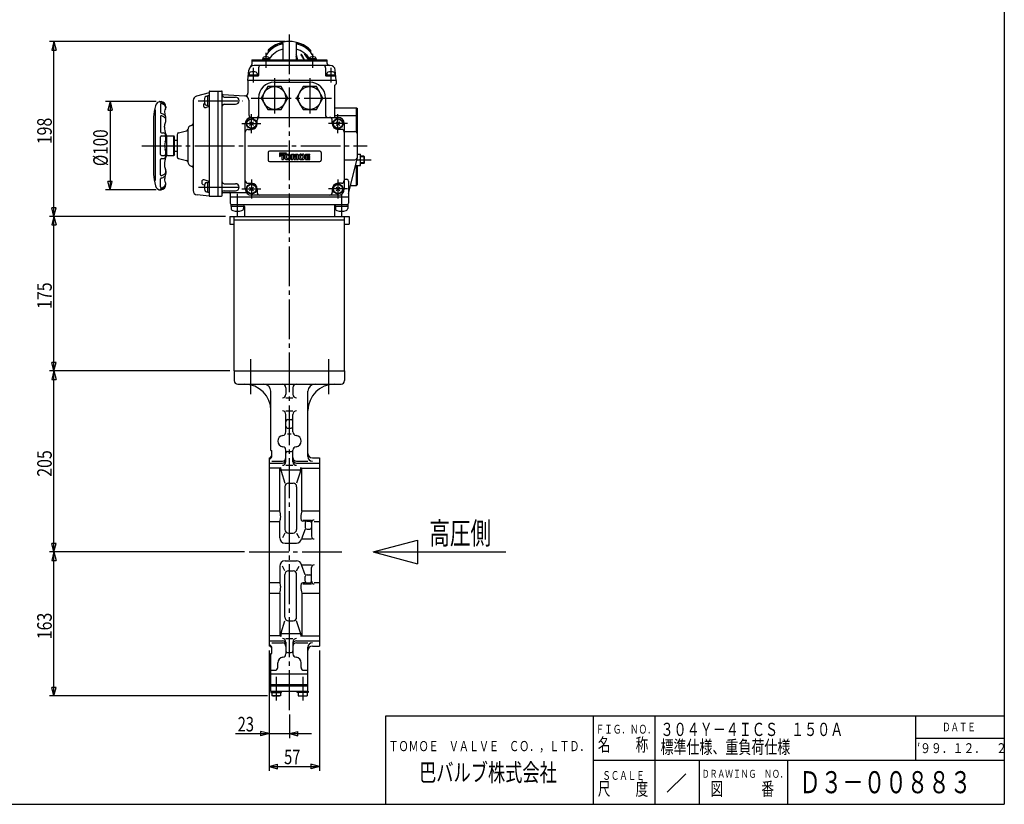
# Model space of a CAD drawing. Extents: x -900 to 1000, y -692 to 660.
# Drawn here: x -115 to 1000, y -692 to 196 of the extents above; entities that cross this region are included whole.
import ezdxf
from ezdxf.enums import TextEntityAlignment as Align

# ---------------------------------------------------------------- set-up
doc = ezdxf.new("R2010")
doc.units = 0
doc.header["$LTSCALE"] = 5
doc.header["$MEASUREMENT"] = 0
doc.linetypes.add('CENTER', pattern=[12, 9, -1, 1, -1])
for name, color, linetype in [('1', 7, 'CONTINUOUS'), ('18', 7, 'CONTINUOUS'), ('2', 7, 'CONTINUOUS'), ('20', 7, 'CONTINUOUS'), ('3', 7, 'CONTINUOUS'), ('5', 7, 'CONTINUOUS')]:
    doc.layers.add(name, color=color, linetype=linetype)
doc.styles.get("Standard").update_dxf_attribs({"font": 'simplex.shx', "bigfont": 'BIGFONT.shx'})
doc.dimstyles.get("Standard").update_dxf_attribs({"dimscale": 5, "dimtxt": 0.18, "dimasz": 0.18, "dimexe": 0.18, "dimexo": 0.0625, "dimgap": 0.09, "dimtad": 1, "dimtih": 1, "dimtoh": 1, "dimdec": 4, "dimzin": 0, "dimdsep": 46, "dimtxsty": 'STANDARD', "dimcen": 0.09, "dimadec": 0, "dimazin": 0, "dimtfac": 1, "dimtdec": 4, "dimtofl": 0, "dimtmove": 0, "dimatfit": 3, "dimfxl": 1, "dimtolj": 1, "dimtzin": 0, "dimarcsym": 0})

# ---------------------------------------------------------------- blocks, each defined once
blk = doc.blocks.new('*D0')
at = {"layer": '5', "color": 2}
for p, q in [((118.142961, -26.792471), (-81.036267, -26.792471)), ((-76.036267, -26.792471), (-78.624458, -36.451729)), ((-76.036267, -201.792471), (-76.036267, -26.792471)), ((-76.036267, -26.792471), (-73.448077, -36.451729)), ((-78.624458, -36.451729), (-73.448077, -36.451729)), ((-76.036267, -201.792471), (-78.624458, -192.133212)), ((-73.448077, -192.133212), (-78.624458, -192.133212)), ((-76.036267, -201.792471), (-73.448077, -192.133212)), ((123.142961, -201.792471), (-81.036267, -201.792471))]:
    blk.add_line(p, q, dxfattribs=at)
at = {"layer": '5', "color": 2, "width": 0.7644}
blk.add_text('175', height=16.5, rotation=90, dxfattribs=at).set_placement((-78.536267, -131.61747), (-78.536267, -101.587471), align=Align.FIT)
blk = doc.blocks.new('*D1')
at = {"layer": '5', "color": 2}
for p, q in [((185.642961, 171.207529), (-81.036267, 171.207529)), ((-76.036267, 171.207529), (-78.624458, 161.548271)), ((-76.036267, -26.792471), (-76.036267, 171.207529)), ((-76.036267, 171.207529), (-73.448077, 161.548271)), ((-78.624458, 161.548271), (-73.448077, 161.548271)), ((-76.036267, -26.792471), (-78.624458, -17.133212)), ((-73.448077, -17.133212), (-78.624458, -17.133212)), ((-76.036267, -26.792471), (-73.448077, -17.133212)), ((118.142961, -26.792471), (-81.036267, -26.792471))]:
    blk.add_line(p, q, dxfattribs=at)
at = {"layer": '5', "color": 2, "width": 0.7644}
blk.add_text('198', height=16.5, rotation=90, dxfattribs=at).set_placement((-78.536267, 54.88253), (-78.536267, 84.912529), align=Align.FIT)
blk = doc.blocks.new('*D2')
at = {"layer": '5', "color": 2}
for p, q in [((39.692961, 103.207529), (-17.573994, 103.207529)), ((-12.573994, 103.207529), (-15.162185, 93.548271)), ((-12.573994, 103.207529), (-9.985804, 93.548271)), ((-12.573994, 103.207529), (-12.573994, 3.207529)), ((-15.162185, 93.548271), (-9.985804, 93.548271)), ((-12.573994, 3.207529), (-15.162185, 12.866788)), ((-9.985804, 12.866788), (-15.162185, 12.866788)), ((-12.573994, 3.207529), (-9.985804, 12.866788)), ((39.692961, 3.207529), (-17.573994, 3.207529))]:
    blk.add_line(p, q, dxfattribs=at)
at = {"layer": '5', "color": 2, "width": 0.766957}
blk.add_text('%%c100', height=16.5, rotation=90, dxfattribs=at).set_placement((-15.073994, 30.10753), (-15.073994, 71.687529), align=Align.FIT)
blk = doc.blocks.new('*D3')
at = {"layer": '5', "color": 2}
for p, q in [((123.142961, -201.792471), (-81.036267, -201.792471)), ((-76.036267, -201.792471), (-78.624458, -211.451729)), ((-78.624458, -211.451729), (-73.448077, -211.451729)), ((-76.036267, -406.792471), (-76.036267, -201.792471)), ((-76.036267, -201.792471), (-73.448077, -211.451729)), ((-76.036267, -406.792471), (-78.624458, -397.133212)), ((-73.448077, -397.133212), (-78.624458, -397.133212)), ((-76.036267, -406.792471), (-73.448077, -397.133212)), ((139.908625, -406.792471), (-81.036267, -406.792471))]:
    blk.add_line(p, q, dxfattribs=at)
at = {"layer": '5', "color": 2, "width": 0.707778}
blk.add_text('205', height=16.5, rotation=90, dxfattribs=at).set_placement((-78.536267, -321.61747), (-78.536267, -291.587471), align=Align.FIT)
blk = doc.blocks.new('*D4')
at = {"layer": '5', "color": 2}
for p, q in [((139.908625, -406.792471), (-81.036267, -406.792471)), ((-76.036267, -406.792471), (-78.624458, -416.451729)), ((-76.036267, -569.792471), (-76.036267, -406.792471)), ((-76.036267, -406.792471), (-73.448077, -416.451729)), ((-78.624458, -416.451729), (-73.448077, -416.451729)), ((-76.036267, -569.792471), (-78.624458, -560.133212)), ((-73.448077, -560.133212), (-78.624458, -560.133212)), ((-76.036267, -569.792471), (-73.448077, -560.133212)), ((165.642961, -569.792471), (-81.036267, -569.792471))]:
    blk.add_line(p, q, dxfattribs=at)
at = {"layer": '5', "color": 2, "width": 0.7644}
blk.add_text('163', height=16.5, rotation=90, dxfattribs=at).set_placement((-78.536267, -505.61747), (-78.536267, -475.587471), align=Align.FIT)
blk = doc.blocks.new('*D5')
at = {"layer": '5', "color": 2}
for p, q in [((167.642961, -518.292471), (167.642961, -617.504349)), ((190.642961, -590.765063), (190.642961, -617.504349)), ((129.542962, -612.504349), (215.642961, -612.504349)), ((167.642961, -612.504349), (157.983703, -609.916158)), ((157.983703, -609.916158), (157.983703, -615.092539)), ((167.642961, -612.504349), (157.983703, -615.092539)), ((190.642961, -612.504349), (200.30222, -609.916158)), ((190.642961, -612.504349), (200.30222, -615.092539)), ((200.30222, -615.092539), (200.30222, -609.916158))]:
    blk.add_line(p, q, dxfattribs=at)
at = {"layer": '5', "color": 2, "width": 0.691765}
blk.add_text('23', height=16.5, dxfattribs=at).set_placement((132.042962, -610.004349), (150.522961, -610.004349), align=Align.FIT)
blk = doc.blocks.new('*D6')
at = {"layer": '5', "color": 2}
for p, q in [((167.642961, -518.292471), (167.642961, -654.58313)), ((224.642961, -518.292471), (224.642961, -654.58313)), ((167.642961, -649.58313), (177.30222, -646.994939)), ((167.642961, -649.58313), (177.30222, -652.17132)), ((167.642961, -649.58313), (224.642961, -649.58313)), ((177.30222, -652.17132), (177.30222, -646.994939)), ((224.642961, -649.58313), (214.983703, -646.994939)), ((214.983703, -646.994939), (214.983703, -652.17132)), ((224.642961, -649.58313), (214.983703, -652.17132))]:
    blk.add_line(p, q, dxfattribs=at)
at = {"layer": '5', "color": 2, "width": 0.691765}
blk.add_text('57', height=16.5, dxfattribs=at).set_placement((184.592962, -647.08313), (203.072961, -647.08313), align=Align.FIT)

msp = doc.modelspace()

# ---------------------------------------------------------------- linework, layer by layer
at = {"layer": '1', "color": 2, "linetype": 'CENTER'}
for p, q in [((190.642961, -585.765063), (190.642961, 182.607529)), ((146.447961, -188.335871), (146.447961, -228.05588)), ((234.837961, -188.335871), (234.837961, -228.05588)), ((144.908625, -406.792471), (250.991213, -406.792471)), ((175.642961, -548.099932), (175.642961, -574.867541)), ((205.642961, -548.099932), (205.642961, -574.867541))]:
    msp.add_line(p, q, dxfattribs=at)
at = {"layer": '1'}
for p, q in [((128.142961, -201.792471), (128.142961, -212.792471)), ((253.142961, -201.792471), (253.142961, -212.792471)), ((132.142961, -216.792471), (249.142961, -216.792471)), ((186.642961, -220.792471), (186.642961, -228.287368)), ((194.642961, -220.792471), (194.642961, -228.287368)), ((169.642961, -291.792471), (169.642961, -224.792471)), ((186.642961, -232.287368), (194.642961, -232.287368)), ((211.642961, -298.830273), (211.642961, -224.792471)), ((186.642961, -247.115012), (194.642961, -247.115012)), ((186.642961, -270.882641), (186.642961, -251.115012)), ((194.642961, -270.882641), (194.642961, -251.115012)), ((188.642961, -256.83898), (192.642961, -256.83898)), ((188.642961, -266.440164), (192.642961, -266.440164)), ((188.642961, -272.839152), (192.642961, -272.839152)), ((167.642961, -300.292471), (167.642961, -513.292471)), ((169.642961, -291.792471), (170.642961, -291.792471)), ((170.642961, -298.566288), (170.642961, -291.792471)), ((186.642961, -304.673912), (186.642961, -291.561586)), ((188.642961, -292.942805), (192.642961, -292.942805)), ((194.642961, -304.673912), (194.642961, -291.561586)), ((216.642961, -300.292471), (224.642961, -300.292471)), ((224.642961, -300.292471), (224.642961, -513.292471)), ((167.642961, -306.087525), (182.642961, -306.087525)), ((179.642961, -311.722149), (167.642961, -311.722149)), ((170.642961, -303.830273), (182.642961, -303.830273)), ((179.642961, -360.086014), (179.642961, -311.722149)), ((180.734872, -312.827069), (180.734872, -311.170939)), ((186.642961, -308.673912), (194.642961, -308.673912)), ((198.642961, -303.830273), (211.642961, -303.830273)), ((198.642961, -306.087525), (224.642961, -306.087525)), ((203.551051, -312.827069), (203.551051, -311.170939)), ((204.642961, -311.722149), (224.642961, -311.722149)), ((204.642961, -360.086014), (204.642961, -311.722149)), ((203.17007, -314.076507), (181.115853, -314.076507)), ((181.115853, -315.266442), (185.466485, -328.854996)), ((203.17007, -315.266442), (198.819438, -328.854996)), ((185.466485, -332.854996), (185.466485, -381.346973)), ((189.466485, -328.854996), (194.819438, -328.854996)), ((198.819438, -332.854996), (198.819438, -381.346973)), ((167.642961, -360.086014), (179.642961, -360.086014)), ((204.642961, -360.086014), (224.642961, -360.086014)), ((167.642961, -372.140429), (179.642961, -372.140429)), ((179.642961, -390.792471), (179.642961, -372.140429)), ((205.656607, -370.607328), (215.642961, -370.607328)), ((208.646961, -371.792471), (205.656607, -371.792471)), ((208.646961, -373.792471), (208.646961, -379.020274)), ((210.646961, -371.792471), (213.642961, -371.792471)), ((215.642961, -373.607328), (215.642961, -389.077402)), ((218.642961, -372.140429), (224.642961, -372.140429)), ((185.466485, -385.346973), (182.69579, -390.792471)), ((189.466485, -385.346973), (194.819438, -385.346973)), ((198.819438, -385.346973), (201.590133, -390.792471)), ((208.646961, -381.020274), (204.503759, -392.077402)), ((210.646961, -381.020274), (213.642961, -381.020274)), ((185.642961, -396.792471), (198.642961, -396.792471)), ((204.642961, -392.077402), (215.642961, -392.077402)), ((179.642961, -422.792471), (179.642961, -441.444512)), ((185.466485, -428.237968), (182.69579, -422.792471)), ((185.642961, -416.792471), (198.642961, -416.792471)), ((198.819438, -428.237968), (201.590133, -422.792471)), ((208.646961, -432.564667), (204.503759, -421.507539)), ((204.642961, -421.507539), (215.642961, -421.507539)), ((185.466485, -480.729946), (185.466485, -432.237968)), ((189.466485, -428.237968), (194.819438, -428.237968)), ((198.819438, -480.729946), (198.819438, -432.237968)), ((208.646961, -439.792471), (208.646961, -434.564667)), ((210.646961, -432.564667), (213.642961, -432.564667)), ((215.642961, -439.977613), (215.642961, -424.507539)), ((167.642961, -441.444512), (179.642961, -441.444512)), ((208.646961, -441.792471), (205.656607, -441.792471)), ((205.656607, -442.977613), (215.642961, -442.977613)), ((210.646961, -441.792471), (213.642961, -441.792471)), ((218.642961, -441.444512), (224.642961, -441.444512)), ((167.642961, -453.498927), (179.642961, -453.498927)), ((179.642961, -453.498927), (179.642961, -501.862792)), ((204.642961, -453.498927), (224.642961, -453.498927)), ((204.642961, -453.498927), (204.642961, -501.862792)), ((181.115853, -498.318499), (185.466485, -484.729946)), ((189.466485, -484.729946), (194.819438, -484.729946)), ((203.17007, -498.318499), (198.819438, -484.729946)), ((180.734872, -500.757872), (180.734872, -502.414002)), ((203.17007, -499.508435), (181.115853, -499.508435)), ((203.551051, -500.757872), (203.551051, -502.414002)), ((179.642961, -501.862792), (167.642961, -501.862792)), ((167.642961, -507.497416), (182.642961, -507.497416)), ((170.642961, -509.754668), (182.642961, -509.754668)), ((186.642961, -504.911029), (194.642961, -504.911029)), ((186.642961, -508.911029), (186.642961, -522.023355)), ((194.642961, -508.911029), (194.642961, -522.023355)), ((198.642961, -507.497416), (224.642961, -507.497416)), ((198.642961, -509.754668), (211.642961, -509.754668)), ((204.642961, -501.862792), (224.642961, -501.862792)), ((169.642961, -521.792471), (170.642961, -521.792471)), ((169.642961, -564.292471), (169.642961, -521.792471)), ((170.642961, -521.792471), (170.642961, -515.018654)), ((188.642961, -520.642136), (192.642961, -520.642136)), ((211.642961, -564.292471), (211.642961, -514.754668)), ((216.642961, -513.292471), (224.642961, -513.292471)), ((177.419203, -537.74579), (177.419203, -532.362828)), ((203.86672, -537.74579), (203.86672, -532.362828)), ((169.642961, -540.74579), (174.419203, -540.74579)), ((169.642961, -544.792471), (211.642961, -544.792471)), ((206.86672, -540.74579), (211.642961, -540.74579)), ((169.642961, -556.792471), (211.642961, -556.792471)), ((169.542961, -564.292471), (211.742961, -564.292471)), ((169.542961, -564.292471), (169.542961, -565.792471)), ((169.542961, -565.792471), (181.742961, -565.792471)), ((169.642961, -558.292471), (211.642961, -558.292471)), ((170.642961, -565.792471), (170.642961, -569.792471)), ((175.642961, -565.792471), (175.642961, -569.301723)), ((180.642961, -565.792471), (180.642961, -569.792471)), ((181.742961, -565.792471), (181.742961, -564.292471)), ((199.542961, -565.792471), (199.542961, -564.292471)), ((211.742961, -565.792471), (199.542961, -565.792471)), ((200.642961, -565.792471), (200.642961, -569.792471)), ((205.642961, -565.792471), (205.642961, -569.301723)), ((210.642961, -565.792471), (210.642961, -569.792471)), ((211.742961, -564.292471), (211.742961, -565.792471)), ((180.642961, -569.792471), (170.642961, -569.792471)), ((200.642961, -569.792471), (210.642961, -569.792471))]:
    msp.add_line(p, q, dxfattribs=at)
for centre, radius, start, end in [((132.142961, -212.792471), 4, 180, 270), ((139.642961, -246.792471), 30, 0, 90), ((161.642961, -224.792471), 8, 0, 90), ((182.642961, -220.792471), 4, 0, 90), ((198.642961, -220.792471), 4, 90, 180), ((219.642961, -224.792471), 8, 90, 180), ((241.642961, -246.792471), 30, 90, 180), ((249.142961, -212.792471), 4, 270, 360), ((182.642961, -228.287368), 4, 270, 0), ((198.642961, -228.287368), 4, 180, 270), ((182.642961, -251.115012), 4, 0, 90), ((198.642961, -251.115012), 4, 90, 180), ((188.642961, -258.83898), 2, 90, 180), ((188.642961, -264.440164), 2, 180, 270), ((192.642961, -258.83898), 2, 0, 90), ((192.642961, -264.440164), 2, 270, 360), ((183.826155, -281.222113), 6.406952, 96.528221, 263.471779), ((182.642961, -270.882641), 4, 276.528221, 360), ((198.642961, -270.882641), 4, 180, 263.471779), ((197.459768, -281.222113), 6.406952, 276.528221, 83.471779), ((182.642961, -291.561586), 4, 0, 83.471779), ((198.642961, -291.561586), 4, 96.528221, 180), ((167.642961, -297.292471), 3, 270, 360), ((167.642961, -298.566288), 3, 270, 360), ((182.642961, -299.830273), 4, 270, 360), ((188.642961, -294.942805), 2, 90, 180), ((192.642961, -294.942805), 2, 360, 90), ((198.642961, -299.830273), 4, 180, 270), ((216.642961, -295.292471), 5, 180, 270), ((216.642961, -298.830273), 5, 180, 270), ((180.049788, -311.170939), 0.685084, 233.570424, 360), ((182.642961, -302.087525), 4, 270, 360), ((182.642961, -304.673912), 4, 270, 360), ((198.642961, -302.087525), 4, 180, 270), ((198.642961, -304.673912), 4, 180, 270), ((204.236135, -311.170939), 0.685084, 180, 306.429576), ((188.734872, -312.827069), 8, 180, 197.753451), ((195.551051, -312.827069), 8, 342.246549, 360), ((189.466485, -332.854996), 4, 90, 180), ((194.819438, -332.854996), 4, 0, 90), ((157.113841, -367.184735), 23.621031, 0, 17.489166), ((168.943078, -367.184735), 11.791794, 335.148597, 360), ((227.172082, -367.184735), 23.621031, 162.510834, 180), ((215.342845, -367.184735), 11.791794, 180, 196.873049), ((205.656607, -370.122663), 1.669807, 196.873049, 270), ((210.646961, -373.792471), 2, 90, 180), ((210.646961, -379.020274), 2, 180, 270), ((213.642961, -373.792471), 2, 0, 90), ((213.642961, -379.020274), 2, 270, 360), ((218.642961, -373.607328), 3, 90, 180), ((189.466485, -381.346973), 4, 180, 270), ((194.819438, -381.346973), 4, 270, 360), ((218.642961, -389.077402), 3, 180, 270), ((185.642961, -390.792471), 6, 180, 270), ((198.642961, -390.792471), 6, 270, 347.634031), ((185.642961, -422.792471), 6, 90, 180), ((198.642961, -422.792471), 6, 12.365969, 90), ((218.642961, -424.507539), 3, 90, 180), ((189.466485, -432.237968), 4, 90, 180), ((194.819438, -432.237968), 4, 0, 90), ((210.646961, -434.564667), 2, 90, 180), ((213.642961, -434.564667), 2, 0, 90), ((168.943078, -446.400206), 11.791794, 0, 24.851403), ((215.342845, -446.400206), 11.791794, 163.126951, 180), ((205.656607, -443.462278), 1.669807, 90, 163.126951), ((210.646961, -439.792471), 2, 180, 270), ((213.642961, -439.792471), 2, 270, 360), ((218.642961, -439.977613), 3, 180, 270), ((157.113841, -446.400206), 23.621031, 342.510834, 360), ((227.172082, -446.400206), 23.621031, 180, 197.489166), ((189.466485, -480.729946), 4, 180, 270), ((194.819438, -480.729946), 4, 270, 360), ((180.049788, -502.414002), 0.685084, 0, 126.429576), ((188.734872, -500.757872), 8, 162.246549, 180), ((195.551051, -500.757872), 8, 0, 17.753451), ((204.236135, -502.414002), 0.685084, 53.570424, 180), ((167.642961, -515.018654), 3, 0, 90), ((182.642961, -508.911029), 4, 0, 90), ((182.642961, -511.497416), 4, 0, 90), ((182.642961, -513.754668), 4, 0, 90), ((198.642961, -508.911029), 4, 90, 180), ((198.642961, -511.497416), 4, 90, 180), ((198.642961, -513.754668), 4, 90, 180), ((216.642961, -514.754668), 5, 90, 180), ((167.642961, -516.292471), 3, 0, 90), ((182.642961, -522.023355), 4, 276.528221, 360), ((188.642961, -518.642136), 2, 180, 270), ((192.642961, -518.642136), 2, 270, 0), ((198.642961, -522.023355), 4, 180, 263.471779), ((216.642961, -518.292471), 5, 90, 180), ((183.826155, -532.362828), 6.406952, 96.528221, 180), ((197.459768, -532.362828), 6.406952, 0, 83.471779), ((174.419203, -537.74579), 3, 270, 360), ((206.86672, -537.74579), 3, 180, 270), ((173.142961, -563.179263), 6.613208, 247.788205, 292.211795), ((178.142961, -563.179263), 6.613208, 247.788205, 292.211795), ((203.142961, -563.179263), 6.613208, 247.788205, 292.211795), ((208.142961, -563.179263), 6.613208, 247.788205, 292.211795)]:
    msp.add_arc(centre, radius, start, end, dxfattribs=at)
at = {"layer": '18'}
for p, q in [((285.642961, -406.792471), (335.642961, -393.395011)), ((335.642961, -393.395011), (335.642961, -420.18993)), ((285.642961, -406.792471), (435.642961, -406.792471)), ((285.642961, -406.792471), (335.642961, -420.18993))]:
    msp.add_line(p, q, dxfattribs=at)
at = {"layer": '2'}
for p, q in [((183.142961, 168.813015), (183.142961, 150.407529)), ((198.142956, 168.813015), (198.142961, 150.407529)), ((166.642961, 161.290719), (166.642961, 159.564631)), ((214.642961, 161.290719), (214.642961, 159.564631)), ((148.142961, 150.407529), (148.142961, 145.342762)), ((148.142961, 150.407529), (233.142961, 150.407529)), ((148.142961, 149.207529), (233.142961, 149.207529)), ((167.926457, 151.407529), (160.326457, 151.407529)), ((160.326457, 151.407529), (160.326457, 150.407529)), ((160.626457, 152.386554), (160.626457, 151.407529)), ((167.626457, 152.386554), (167.626457, 151.407529)), ((167.926457, 151.407529), (167.926457, 150.407529)), ((220.959466, 151.407529), (213.359466, 151.407529)), ((213.359466, 151.407529), (213.359466, 150.407529)), ((213.659466, 152.386554), (213.659466, 151.407529)), ((220.659466, 152.386554), (220.659466, 151.407529)), ((220.959466, 151.407529), (220.959466, 150.407529)), ((233.142961, 150.407529), (233.142961, 147.207529)), ((143.642961, 127.207529), (144.651088, 138.730464)), ((145.142961, 134.795022), (145.142961, 133.507529)), ((236.657667, 144.207529), (150.628256, 144.207529)), ((154.142961, 134.795022), (154.142961, 133.507529)), ((155.642961, 141.207529), (155.642961, 132.707529)), ((231.642961, 141.207529), (231.642961, 132.707529)), ((233.142961, 134.795022), (233.142961, 133.507529)), ((242.142961, 134.795022), (242.142961, 133.507529)), ((243.642961, 127.207529), (242.634835, 138.730464)), ((143.642961, 127.207529), (143.642961, 112.750419)), ((243.642961, 127.207529), (143.642961, 127.207529)), ((144.53857, 132.207529), (155.142961, 132.207529)), ((145.042961, 133.507529), (145.042961, 132.207529)), ((145.042961, 133.507529), (154.242961, 133.507529)), ((154.242961, 133.507529), (154.242961, 132.207529)), ((173.642961, 125.207529), (213.642961, 125.207529)), ((232.142961, 132.207529), (242.747352, 132.207529)), ((233.042961, 133.507529), (233.042961, 132.207529)), ((233.042961, 133.507529), (242.242961, 133.507529)), ((242.242961, 133.507529), (242.242961, 132.207529)), ((243.642961, 127.207529), (243.642961, 123.207529)), ((99.642961, 113.152567), (85.362641, 109.369771)), ((99.642961, 114.108905), (99.642961, -2.792471)), ((100.642961, 115.108905), (113.642961, 115.108905)), ((109.642961, 115.108905), (109.642961, -3.792471)), ((114.642961, -2.792471), (114.642961, 114.108905)), ((166.137408, 120.207529), (158.631854, 107.207529)), ((181.148515, 120.207529), (166.137408, 120.207529)), ((188.654068, 107.207529), (181.148515, 120.207529)), ((206.137408, 120.207529), (198.631854, 107.207529)), ((221.148515, 120.207529), (206.137408, 120.207529)), ((228.654068, 107.207529), (221.148515, 120.207529)), ((241.642961, 121.207529), (241.642961, 85.207529)), ((81.642961, 104.536472), (81.642961, 2.549782)), ((96.615945, 109.457529), (98.142961, 109.457529)), ((98.142961, 98.457529), (98.142961, 109.957529)), ((98.142961, 109.957529), (99.642961, 109.957529)), ((115.590625, 111.05924), (139.904641, 109.784996)), ((116.642961, 108.207529), (129.642961, 108.207529)), ((144.642961, 104.791848), (144.642961, 88.207529)), ((155.642961, 107.207529), (155.642961, 87.207529)), ((158.631854, 107.207529), (166.137408, 94.207529)), ((181.148515, 94.207529), (188.654068, 107.207529)), ((198.631854, 107.207529), (206.137408, 94.207529)), ((221.148515, 94.207529), (228.654068, 107.207529)), ((231.642961, 107.207529), (231.642961, 87.207529)), ((38.792961, 13.757529), (38.792961, 93.857529)), ((44.692961, 99.925862), (44.692961, 90.712528)), ((50.692867, 97.241172), (50.555333, 96.088929)), ((93.46691, 99.408262), (93.46691, 98.281322)), ((99.642961, 97.712005), (96.169471, 96.408781)), ((96.615945, 98.957529), (98.142961, 98.957529)), ((98.142961, 98.457529), (99.642961, 98.457529)), ((116.642961, 100.207529), (129.642961, 100.207529)), ((166.137408, 94.207529), (181.148515, 94.207529)), ((206.137408, 94.207529), (221.148515, 94.207529)), ((241.642961, 96.207529), (266.642961, 96.207529)), ((266.642961, 96.207529), (267.642961, 95.207529)), ((266.642961, 68.443597), (266.642961, 96.207529)), ((267.642961, 40.207529), (267.642961, 95.207529)), ((36.642961, 85.490097), (36.642961, 20.924962)), ((44.692961, 86.049083), (44.692961, 68.757529)), ((50.692961, 81.507529), (50.692961, 84.807529)), ((140.642961, 4.207529), (140.642961, 78.207529)), ((145.521641, 76.086209), (149.764282, 80.32885)), ((149.764282, 76.086209), (145.521641, 80.32885)), ((147.642961, 85.207529), (245.642961, 85.207529)), ((154.142961, 78.207529), (154.142961, 82.207529)), ((239.142961, 78.207529), (239.142961, 82.207529)), ((241.642961, 87.407529), (266.642961, 87.407529)), ((243.521641, 76.086209), (247.764282, 80.32885)), ((247.764282, 76.086209), (243.521641, 80.32885)), ((252.642961, 78.207529), (252.642961, 4.207529)), ((266.642961, 87.407529), (267.642961, 86.407529)), ((45.692961, 67.757529), (47.692961, 67.757529)), ((49.192961, 74.107529), (49.192961, 75.457529)), ((65.125323, 67.604727), (74.185799, 70.032474)), ((75.642961, 71.370894), (75.642961, 35.044164)), ((79.348866, 76.200524), (80.160599, 76.418027)), ((143.642961, 71.707529), (147.642961, 71.707529)), ((249.642961, 71.707529), (245.642961, 71.707529)), ((252.642961, 69.207529), (264.642961, 69.207529)), ((44.692961, 43.207529), (44.692961, 63.207529)), ((45.692961, 64.207529), (48.692961, 64.207529)), ((50.692961, 61.692811), (50.692961, 64.757529)), ((51.342961, 63.707529), (51.342961, 42.807529)), ((52.692961, 64.207529), (59.642961, 64.207529)), ((60.642961, 63.207529), (59.642961, 64.207529)), ((59.642961, 42.207529), (59.642961, 64.207529)), ((60.642961, 43.207529), (60.642961, 63.207529)), ((63.642961, 59.207529), (60.642961, 59.207529)), ((63.642961, 65.672875), (63.642961, 40.742183)), ((50.692961, 44.707529), (50.692961, 41.657529)), ((60.642961, 47.207529), (63.642961, 47.207529)), ((166.642961, 45.707529), (166.642961, 36.707529)), ((225.142961, 47.207529), (168.142961, 47.207529)), ((179.430461, 43.682529), (182.055461, 44.957529)), ((179.430461, 41.132529), (187.305461, 44.957529)), ((179.430461, 44.957529), (179.430461, 41.132529)), ((179.430461, 42.407529), (184.680461, 44.957529)), ((179.430461, 44.957529), (187.305461, 44.957529)), ((182.055461, 44.957529), (182.055461, 37.457529)), ((184.680461, 43.682529), (184.680461, 44.957529)), ((226.642961, 45.707529), (226.642961, 36.707529)), ((44.692961, 20.365976), (44.692961, 37.657529)), ((45.692961, 42.207529), (48.692961, 42.207529)), ((45.692961, 38.657529), (47.692961, 38.657529)), ((52.692961, 42.207529), (59.642961, 42.207529)), ((60.642961, 43.207529), (59.642961, 42.207529)), ((65.125323, 38.810332), (74.185799, 36.382584)), ((168.142961, 35.207529), (225.142961, 35.207529)), ((179.430461, 43.682529), (184.680461, 43.682529)), ((179.430461, 42.407529), (184.080461, 42.407529)), ((182.055461, 37.457529), (184.080461, 37.457529)), ((184.080461, 42.407529), (184.080461, 37.457529)), ((185.430461, 41.539672), (185.430461, 39.600387)), ((187.455461, 41.561101), (187.455461, 39.578958)), ((187.573319, 43.682529), (189.812604, 43.682529)), ((187.573319, 37.457529), (189.812604, 37.457529)), ((188.859033, 42.632529), (188.52689, 42.632529)), ((188.859033, 38.507529), (188.52689, 38.507529)), ((189.930461, 41.561101), (189.930461, 39.578958)), ((191.955461, 41.539672), (191.955461, 39.600387)), ((193.080461, 43.682529), (192.630461, 37.457529)), ((192.630461, 37.457529), (194.655461, 37.457529)), ((193.080461, 43.682529), (195.948197, 43.682529)), ((194.880461, 42.632529), (194.655461, 37.457529)), ((194.880461, 42.632529), (195.844747, 37.457529)), ((195.844747, 37.457529), (197.441176, 37.457529)), ((196.642961, 39.953958), (195.948197, 43.682529)), ((196.642961, 39.953958), (197.337726, 43.682529)), ((197.337726, 43.682529), (200.205461, 43.682529)), ((198.405461, 42.632529), (197.441176, 37.457529)), ((198.405461, 42.632529), (198.630461, 37.457529)), ((198.630461, 37.457529), (200.655461, 37.457529)), ((200.205461, 43.682529), (200.655461, 37.457529)), ((201.330461, 41.539672), (201.330461, 39.600387)), ((203.355461, 41.561101), (203.355461, 39.578958)), ((203.473319, 43.682529), (205.712604, 43.682529)), ((203.473319, 37.457529), (205.712604, 37.457529)), ((204.42689, 42.632529), (204.759033, 42.632529)), ((204.42689, 38.507529), (204.759033, 38.507529)), ((205.830461, 41.561101), (205.830461, 39.578958)), ((207.855461, 41.539672), (207.855461, 39.600387)), ((208.755461, 43.532529), (208.755461, 37.607529)), ((208.755461, 43.532529), (213.630461, 43.532529)), ((208.755461, 37.607529), (213.630461, 37.607529)), ((210.780461, 42.407529), (213.630461, 42.407529)), ((210.780461, 41.132529), (210.780461, 42.407529)), ((210.780461, 41.132529), (213.630461, 41.132529)), ((210.780461, 40.007529), (213.630461, 40.007529)), ((210.780461, 38.732529), (210.780461, 40.007529)), ((210.780461, 38.732529), (213.630461, 38.732529)), ((213.630461, 42.407529), (213.630461, 43.532529)), ((213.630461, 40.007529), (213.630461, 41.132529)), ((213.630461, 37.607529), (213.630461, 38.732529)), ((252.642961, 37.207529), (264.642961, 37.207529)), ((257.642961, -0.734672), (267.555813, 39.489689)), ((266.9934, 37.207529), (270.421274, 37.207529)), ((267.642961, 43.707529), (271.142961, 43.707529)), ((274.966461, 41.207529), (271.106247, 41.207529)), ((271.142961, 30.707529), (271.142961, 43.707529)), ((275.642961, 40.531029), (274.966461, 41.207529)), ((274.966461, 41.207529), (274.966461, 33.207529)), ((275.642961, 33.884029), (274.966461, 33.207529)), ((275.642961, 33.884029), (275.642961, 40.531029)), ((49.192961, 32.307529), (49.192961, 30.957529)), ((50.692961, 24.907529), (50.692961, 21.607529)), ((79.348866, 30.214535), (80.160599, 29.997032)), ((265.391546, 30.707529), (271.142961, 30.707529)), ((266.642961, 8.207529), (266.642961, 30.707529)), ((267.642961, 9.207529), (267.642961, 30.707529)), ((274.966461, 33.207529), (271.142961, 33.207529)), ((44.692961, 6.489196), (44.692961, 15.702531)), ((91.385686, 12.479999), (91.603394, 10.577268)), ((99.642961, 12.706627), (94.010876, 14.602811)), ((96.615945, 11.457529), (98.142961, 11.457529)), ((98.142961, 0.457529), (98.142961, 11.957529)), ((98.142961, 11.957529), (99.642961, 11.957529)), ((252.642961, 15.207529), (255.642961, 15.207529)), ((257.642961, 13.207529), (257.642961, -11.792471)), ((50.692867, 9.173886), (50.555333, 10.32613)), ((94.434203, 8.513649), (93.080328, 8.870767)), ((96.615945, 0.957529), (98.142961, 0.957529)), ((98.142961, 0.457529), (99.642961, 0.457529)), ((115.642961, 0.207529), (141.397963, 0.207529)), ((116.642961, 10.207529), (129.642961, 10.207529)), ((116.642961, 2.207529), (129.642961, 2.207529)), ((143.642961, 10.707529), (147.642961, 10.707529)), ((145.521641, 2.086209), (149.764282, 6.32885)), ((149.764282, 2.086209), (145.521641, 6.32885)), ((154.142961, 4.207529), (154.142961, 0.207529)), ((239.142961, 4.207529), (239.142961, 0.207529)), ((243.521641, 2.086209), (247.764282, 6.32885)), ((247.764282, 2.086209), (243.521641, 6.32885)), ((249.642961, 10.707529), (245.642961, 10.707529)), ((259.846669, 8.207529), (266.642961, 8.207529)), ((266.642961, 8.207529), (267.642961, 9.207529)), ((99.642961, -3.792471), (86.139126, -2.424768)), ((99.642961, -3.792471), (113.642961, -3.792471)), ((123.642961, -0.792471), (123.642961, -11.792471)), ((123.642961, -4.792471), (257.642961, -4.792471)), ((245.642961, -2.792471), (147.642961, -2.792471)), ((256.892961, -13.792471), (124.392961, -13.792471)), ((124.392961, -13.792471), (124.392961, -15.792471)), ((138.892961, -15.792471), (124.392961, -15.792471)), ((124.642961, -15.792471), (124.642961, -17.750519)), ((138.642961, -15.792471), (138.642961, -17.750519)), ((138.892961, -13.792471), (138.892961, -15.792471)), ((139.642961, -15.792471), (139.642961, -26.792471)), ((241.642961, -15.792471), (241.642961, -26.792471)), ((242.392961, -13.792471), (242.392961, -15.792471)), ((256.892961, -15.792471), (242.392961, -15.792471)), ((242.642961, -15.792471), (242.642961, -17.750519)), ((256.642961, -15.792471), (256.642961, -17.750519)), ((256.892961, -13.792471), (256.892961, -15.792471))]:
    msp.add_line(p, q, dxfattribs=at)
at = {"layer": '2', "color": 2, "linetype": 'CENTER'}
for p, q in [((164.126457, 141.552347), (164.126457, 158.557695)), ((217.159466, 141.552347), (217.159466, 157.163805)), ((149.642961, 141.334978), (149.642961, 124.860136)), ((237.642961, 141.334978), (237.642961, 124.860136)), ((173.642961, 129.507529), (173.642961, 89.507529)), ((213.642961, 129.507529), (213.642961, 89.507529)), ((87.328658, 104.207529), (137.896896, 104.207529)), ((147.442961, 107.207529), (238.242961, 107.207529)), ((136.842961, 78.207529), (158.442961, 78.207529)), ((147.642961, 67.407529), (147.642961, 89.007529)), ((256.442961, 78.207529), (234.842961, 78.207529)), ((245.642961, 67.407529), (245.642961, 89.007529)), ((23.388075, 53.207529), (278.879012, 53.207529)), ((270.421274, 37.207529), (283.29277, 37.207529)), ((147.642961, 15.007529), (147.642961, -6.592471)), ((245.642961, 15.007529), (245.642961, -6.592471)), ((87.799026, 6.207529), (137.715286, 6.207529)), ((136.842961, 4.207529), (158.442961, 4.207529)), ((256.442961, 4.207529), (234.842961, 4.207529)), ((131.642961, -26.282709), (131.642961, -1.392471)), ((249.642961, -2.592471), (249.642961, -26.282709))]:
    msp.add_line(p, q, dxfattribs=at)
at = {"layer": '2', "color": 2}
for p, q in [((275.642961, 40.531029), (271.142961, 40.531029)), ((275.642961, 33.884029), (271.142961, 33.884029))]:
    msp.add_line(p, q, dxfattribs=at)
at = {"layer": '2'}
for centre, radius in [((173.642961, 107.207529), 13), ((213.642961, 107.207529), 13), ((147.642961, 78.207529), 5.75), ((147.642961, 78.207529), 5.25), ((147.642961, 78.207529), 5.25), ((245.642961, 78.207529), 5.75), ((245.642961, 78.207529), 5.25), ((245.642961, 78.207529), 5.25), ((147.642961, 4.207529), 5.75), ((147.642961, 4.207529), 5.25), ((147.642961, 4.207529), 5.25), ((245.642961, 4.207529), 5.75), ((245.642961, 4.207529), 5.25), ((245.642961, 4.207529), 5.25)]:
    msp.add_circle(centre, radius, dxfattribs=at)
for centre, radius, start, end in [((190.642961, 137.207529), 34, 45.099128, 134.900872), ((193.479335, 131.322056), 40.228245, 112.714662, 131.843847), ((183.849175, 150.990585), 17.127052, 93.791923, 118.737001), ((182.359173, 157.886561), 11.430139, 88.512215, 112.714662), ((182.642961, 168.813015), 0.5, 0, 88.512215), ((182.742961, 167.681017), 0.4, 0, 93.791923), ((198.642961, 168.813015), 0.5, 91.487785, 180), ((198.542961, 167.681017), 0.4, 86.208077, 180), ((197.436747, 150.990585), 17.127052, 61.262999, 86.208077), ((198.92675, 157.886561), 11.430139, 67.285338, 91.487785), ((187.806588, 131.322056), 40.228245, 48.156153, 67.285338), ((190.642961, 139.207529), 31, 131.077757, 151.546903), ((197.561525, 125.982819), 45.647515, 118.737001, 132.635576), ((190.642961, 135.707529), 28, 105.536794, 145.287318), ((190.642961, 135.707529), 28, 34.712682, 74.463206), ((197.941798, 156.276582), 0.430947, 21.318921, 62.173379), ((156.166446, 139.973159), 45.274917, 13.324563, 21.318921), ((203.993313, 156.424125), 0.283404, 37.117331, 216.322403), ((179.213032, 138.206277), 30.472934, 23.60296, 36.322403), ((179.920139, 138.206277), 30.472934, 23.60296, 37.117331), ((183.724398, 125.982819), 45.647515, 47.364424, 61.262999), ((207.901036, 156.573572), 0.133957, 45.843762, 225.288518), ((187.96862, 136.439396), 28.197761, 29.693704, 45.288518), ((188.351304, 136.439396), 28.197761, 29.693704, 45.843762), ((190.642961, 139.207529), 31, 28.453097, 48.922243), ((145.142961, 145.342762), 3, 307.551707, 360), ((161.926457, 152.386554), 1.3, 106.60155, 180), ((164.126457, 145.007529), 9, 73.39845, 106.60155), ((166.326457, 152.386554), 1.3, 0, 73.39845), ((155.242566, 139.973159), 45.274917, 13.324563, 18.638604), ((214.959466, 152.386554), 1.3, 106.60155, 180), ((217.159466, 145.007529), 9, 73.39845, 106.60155), ((219.359466, 152.386554), 1.3, 0, 73.39845), ((236.142961, 147.207529), 3, 180, 270), ((150.628256, 138.207529), 6, 90, 175), ((146.742961, 134.795022), 1.6, 106.191352, 180), ((149.642961, 124.807529), 12, 73.808648, 106.191352), ((152.542961, 134.795022), 1.6, 0, 73.808648), ((158.642961, 141.207529), 3, 90, 180), ((228.642961, 141.207529), 3, 0, 90), ((234.742961, 134.795022), 1.6, 106.191352, 180), ((237.642961, 124.807529), 12, 73.808648, 106.191352), ((236.657667, 138.207529), 6, 5, 90), ((240.542961, 134.795022), 1.6, 0, 73.808648), ((144.53857, 131.707529), 0.5, 90, 175), ((155.142961, 132.707529), 0.5, 270, 360), ((173.642961, 107.207529), 18, 90, 180), ((213.642961, 107.207529), 18, 0, 90), ((232.142961, 132.707529), 0.5, 180, 270), ((242.642961, 123.207529), 1, 270, 360), ((242.747352, 131.707529), 0.5, 5, 90), ((100.642961, 114.108905), 1, 90, 180), ((113.642961, 114.108905), 1, 0, 90), ((115.642961, 112.057869), 1, 180, 267), ((140.642961, 112.750419), 3, 267, 360), ((242.642961, 121.207529), 1, 90, 180), ((44.692961, 97.207529), 6, 0.321268, 169.3), ((43.741297, 102.116127), 1, 10.7878, 100.97221), ((45.692961, 99.925862), 1, 79.63024, 180), ((45.214788, 102.396886), 0.5, 190.7878, 266.720659), ((44.842961, 95.907529), 6, 12.842621, 86.720659), ((44.792961, 95.007529), 6, 19.245111, 79.63024), ((86.642961, 104.536472), 5, 104.836646, 180), ((95.46691, 99.408262), 2, 116.623552, 180), ((108.242961, 104.207529), 14, 163.927141, 196.072859), ((96.615945, 107.557529), 1.9, 90, 163.927141), ((116.642961, 110.207529), 2, 180, 270), ((129.642961, 104.207529), 4, 270, 90), ((139.642961, 104.791848), 5, 360, 87), ((185.512777, 67.111357), 150, 167.936174, 172.962154), ((45.692961, 90.712528), 1, 180, 257.290967), ((43.492961, 80.957529), 9, 50.444444, 77.290967), ((54.192961, 92.157529), 5, 143.452324, 180), ((69.192961, 92.407529), 20, 180, 194.996007), ((48.56943, 96.32597), 2, 323.452324, 19.245111), ((95.46691, 98.281322), 2, 180, 290.565661), ((96.615945, 100.857529), 1.9, 196.072859, 270), ((116.642961, 98.207529), 2, 90, 180), ((45.692961, 86.049083), 1, 74.037986, 180), ((43.492961, 78.357529), 9, 50.208181, 74.037986), ((59.192961, 75.457529), 10, 152.222222, 180), ((46.692961, 84.807529), 4, 0, 50.444444), ((46.692961, 82.199404), 4, 0, 50.208181), ((47.692961, 81.507529), 3, 332.222222, 360), ((79.642961, 78.349878), 2, 285, 360), ((147.642961, 78.207529), 7, 90, 180), ((147.642961, 88.207529), 3, 180, 270), ((147.642961, 78.207529), 6.5, 270, 0), ((153.642961, 87.207529), 2, 270, 360), ((157.142961, 82.207529), 3, 90, 180), ((233.642961, 87.207529), 2, 180, 270), ((236.142961, 82.207529), 3, 0, 90), ((245.642961, 78.207529), 6.5, 180, 270), ((245.642961, 78.207529), 7, 0, 90), ((45.692961, 68.757529), 1, 180, 270), ((47.692961, 64.757529), 3, 0, 90), ((79.192961, 74.107529), 30, 180, 194.869886), ((48.692961, 66.207529), 2, 0, 54.437557), ((65.642961, 65.672875), 2, 105, 180), ((73.668161, 71.964326), 2, 285, 355.13686), ((80.642961, 71.370894), 5, 105, 180), ((143.642961, 68.707529), 3, 90, 180), ((249.642961, 68.707529), 3, 0, 90), ((264.642961, 66.207529), 3, 0, 90), ((45.692961, 63.207529), 1, 90, 180), ((48.692961, 62.207529), 2, 0, 90), ((61.942961, 53.207529), 12.75, 159.950024, 200.044444), ((38.692961, 61.692811), 12, 339.950024, 360), ((52.692961, 66.207529), 2, 180, 270), ((38.692961, 44.707529), 12, 0, 20.044444), ((168.142961, 45.707529), 1.5, 90, 180), ((225.142961, 45.707529), 1.5, 0, 90), ((45.692961, 43.207529), 1, 180, 270), ((45.692961, 37.657529), 1, 90, 180), ((47.692961, 41.657529), 3, 270, 360), ((48.692961, 44.207529), 2, 270, 360), ((79.192961, 32.307529), 30, 165.130114, 180), ((48.692961, 40.207529), 2, 305.562443, 360), ((52.692961, 40.207529), 2, 90, 180), ((65.642961, 40.742183), 2, 180, 255), ((73.668161, 34.450733), 2, 4.86314, 75), ((80.642961, 35.044164), 5, 180, 255), ((168.142961, 36.707529), 1.5, 180, 270), ((187.573319, 41.539672), 2.142857, 90, 180), ((187.573319, 39.600387), 2.142857, 180, 270), ((188.52689, 41.561101), 1.071429, 90, 180), ((188.52689, 39.578958), 1.071429, 180, 270), ((188.859033, 41.561101), 1.071429, 0, 90), ((188.859033, 39.578958), 1.071429, 270, 360), ((189.812604, 41.539672), 2.142857, 360, 90), ((189.812604, 39.600387), 2.142857, 270, 360), ((203.473319, 41.539672), 2.142857, 90, 180), ((203.473319, 39.600387), 2.142857, 180, 270), ((204.42689, 41.561101), 1.071429, 90, 180), ((204.42689, 39.578958), 1.071429, 180, 270), ((204.759033, 41.561101), 1.071429, 0, 90), ((204.759033, 39.578958), 1.071429, 270, 360), ((205.712604, 41.539672), 2.142857, 360, 90), ((205.712604, 39.600387), 2.142857, 270, 360), ((225.142961, 36.707529), 1.5, 270, 360), ((264.642961, 40.207529), 3, 270, 360), ((263.464203, 40.457529), 7.678759, 334.96034, 25.03966), ((263.464203, 33.957529), 7.678759, 334.96034, 25.03966), ((59.192961, 30.957529), 10, 180, 207.777778), ((46.692961, 24.215655), 4, 309.79182, 360), ((47.692961, 24.907529), 3, 0, 27.777778), ((79.642961, 28.06518), 2, 0, 75), ((185.512777, 39.303702), 150, 187.037846, 192.063826), ((45.692961, 20.365976), 1, 180, 285.962014), ((45.692961, 15.702531), 1, 102.709033, 180), ((43.492961, 25.457529), 9, 282.709033, 309.555556), ((43.492961, 28.057529), 9, 285.962014, 309.79182), ((69.192961, 14.007529), 20, 165.003993, 180), ((54.192961, 14.257529), 5, 180, 216.547676), ((46.692961, 21.607529), 4, 309.555556, 360), ((48.56943, 10.089089), 2, 340.754889, 36.547676), ((93.372722, 12.707353), 2, 71.392894, 186.527319), ((96.615945, 9.557529), 1.9, 90, 163.927141), ((116.642961, 12.207529), 2, 180, 270), ((143.642961, 13.707529), 3, 180, 270), ((249.642961, 13.707529), 3, 270, 360), ((255.642961, 13.207529), 2, 0, 90), ((44.692961, 9.207529), 6, 192.063826, 359.678732), ((43.741297, 4.298931), 1, 259.02779, 349.2122), ((45.692961, 6.489196), 1, 180, 280.36976), ((45.214788, 4.018173), 0.5, 93.279341, 169.2122), ((44.842961, 10.507529), 6, 273.279341, 347.157379), ((44.792961, 11.407529), 6, 280.36976, 340.754889), ((86.642961, 2.549782), 5, 180, 264.21666), ((93.59043, 10.804622), 2, 186.527319, 255.223414), ((108.242961, 6.207529), 14, 163.927141, 196.072859), ((96.615945, 2.857529), 1.9, 196.072859, 270), ((116.642961, 0.207529), 2, 90, 180), ((115.642961, -0.792471), 1, 90, 180), ((122.642961, -0.792471), 1, 0, 90), ((129.642961, 6.207529), 4, 270, 90), ((147.642961, 4.207529), 7, 180, 270), ((141.397963, -0.792471), 1, 38.682187, 90), ((147.642961, 4.207529), 6.5, 360, 90), ((157.142961, 0.207529), 3, 180, 270), ((236.142961, 0.207529), 3, 270, 360), ((245.642961, 4.207529), 6.5, 90, 180), ((245.642961, 4.207529), 7, 270, 360), ((100.642961, -2.792471), 1, 180, 270), ((113.642961, -2.792471), 1, 270, 360), ((125.642961, -11.792471), 2, 180, 270), ((127.242961, -17.750519), 2.6, 180, 253.39845), ((131.642961, -2.992471), 18, 253.39845, 286.60155), ((136.042961, -17.750519), 2.6, 286.60155, 360), ((137.642961, -15.792471), 2, 0, 51.317813), ((243.642961, -15.792471), 2, 128.682187, 180), ((245.242961, -17.750519), 2.6, 180, 253.39845), ((249.642961, -2.992471), 18, 253.39845, 286.60155), ((254.042961, -17.750519), 2.6, 286.60155, 360), ((255.642961, -11.792471), 2, 270, 360)]:
    msp.add_arc(centre, radius, start, end, dxfattribs=at)
at = {"layer": '20', "color": 3}
for p, q in [((1000, 660), (1000, -692.5)), ((300, -692.5), (300, -592.5)), ((300, -592.5), (1000, -592.5)), ((535, -692.5), (535, -592.5)), ((-900, -692.5), (1000, -692.5))]:
    msp.add_line(p, q, dxfattribs=at)
at = {"layer": '20'}
for p, q in [((605, -692.5), (605, -592.5)), ((900, -642.5), (900, -592.5)), ((900, -617.5), (1000, -617.5)), ((535, -642.5), (1000, -642.5)), ((655, -692.5), (655, -642.5)), ((755, -692.5), (755, -642.5)), ((618.642073, -678.857927), (639.491453, -658.008547))]:
    msp.add_line(p, q, dxfattribs=at)
at = {"layer": '3'}
for p, q in [((123.142961, -26.792471), (258.142961, -26.792471)), ((123.142961, -26.792471), (123.142961, -35.792471)), ((128.142961, -201.792471), (128.142961, -26.792471)), ((128.142961, -30.792471), (253.142961, -30.792471)), ((253.142961, -201.792471), (253.142961, -26.792471)), ((258.142961, -26.792471), (258.142961, -35.792471)), ((123.142961, -35.792471), (128.142961, -35.792471)), ((253.142961, -35.792471), (258.142961, -35.792471)), ((128.142961, -201.792471), (253.142961, -201.792471))]:
    msp.add_line(p, q, dxfattribs=at)

# ---------------------------------------------------------------- texts
at = {"layer": '18'}
for s, height, width, p, p2 in [('高圧側', 25, 0.84, (349.025383, -398.054237), (419.025383, -398.054237)), ('３０４Ｙ－４ＩＣＳ\u3000１５０Ａ', 15, 0.838057, (610.937869, -615.176315), (817.937869, -615.176315)), ('標準仕様、重負荷仕様', 15, 0.835227, (610.937869, -635.176315), (757.937869, -635.176315)), ('Ｄ３－００８８３', 25, 0.847826, (768, -680), (963, -680))]:
    msp.add_text(s, height=height, dxfattribs=dict(at, width=width)).set_placement(p, p2, align=Align.FIT)
at = {"layer": '18', "width": 0.8}
msp.add_text('′９９．１２．\u3000２', height=11.25, dxfattribs=at).set_placement((901.562042, -634.592743))
at = {"layer": '20'}
for s, height, width, p, p2 in [('ＤＡＴＥ', 10, 0.876923, (930, -610), (968, -610)), ('ＦＩＧ．ＮＯ．', 10, 0.910714, (537.505355, -612.479424), (605.505355, -612.479424)), ('ＴＯＭＯＥ\u3000ＶＡＬＶＥ\u3000ＣＯ．，ＬＴＤ．', 11.5, 0.858382, (302.827625, -632.351265), (530.527625, -632.351265)), ('名\u3000\u3000称', 15, 0.838235, (540, -632.5), (597, -632.5)), ('巴バルブ株式会社', 20, 0.835714, (337.5, -666.449051), (493.5, -666.449051)), ('ＳＣＡＬＥ', 10, 0.86747, (545.005355, -664.805145), (593.005355, -664.805145)), ('ＤＲＡＷＩＮＧ\u3000ＮＯ．', 9, 0.880435, (657.666645, -662.484589), (754.866645, -662.484589)), ('尺\u3000\u3000度', 15, 0.838235, (540, -682.5), (597, -682.5)), ('図\u3000\u3000\u3000番', 15, 0.837209, (667.5, -682.5), (739.5, -682.5))]:
    msp.add_text(s, height=height, dxfattribs=dict(at, width=width)).set_placement(p, p2, align=Align.FIT)

# ---------------------------------------------------------------- dimensions: what is measured, and where the dimension line sits
at = {"layer": '5'}
for base, p1, p2, text, picture, middle in [((-76.036267, 171.207529), (123.142961, -26.792471), (190.642961, 171.207529), '198', '*D1', (-95.861267, 71.382529)), ((-76.036267, -26.792471), (128.142961, -201.792471), (123.142961, -26.792471), '175', '*D0', (-95.861267, -115.117471)), ((-76.036267, -201.792471), (144.908625, -406.792471), (128.142961, -201.792471), '205', '*D3', (-95.861267, -305.117471)), ((-76.036267, -406.792471), (170.642961, -569.792471), (144.908625, -406.792471), '163', '*D4', (-95.861267, -489.117471))]:
    dim = msp.add_linear_dim(base=base, p1=p1, p2=p2, angle=90, text=text, dimstyle='Standard', dxfattribs=at)
    dim.commit()
    dim.dimension.update_dxf_attribs({"geometry": picture, "text_midpoint": middle})
dim = msp.add_aligned_dim(p1=(44.692961, 103.207529), p2=(44.692961, 3.207529), distance=-57.266955, text='%%c100', dimstyle='Standard', dxfattribs=at)
dim.commit()
dim.dimension.update_dxf_attribs({"geometry": '*D2', "text_midpoint": (-38.173994, 46.607529)})
for base, p2, text, picture, middle in [((190.642961, -612.504349), (190.642961, -585.765063), '23', '*D5', (143.592962, -601.754349)), ((224.642961, -649.58313), (224.642961, -513.292471), '57', '*D6', (196.142961, -638.83313))]:
    dim = msp.add_linear_dim(base=base, p1=(167.642961, -513.292471), p2=p2, text=text, dimstyle='Standard', dxfattribs=at)
    dim.commit()
    dim.dimension.update_dxf_attribs({"geometry": picture, "text_midpoint": middle})

doc.saveas('drawing.dxf')
